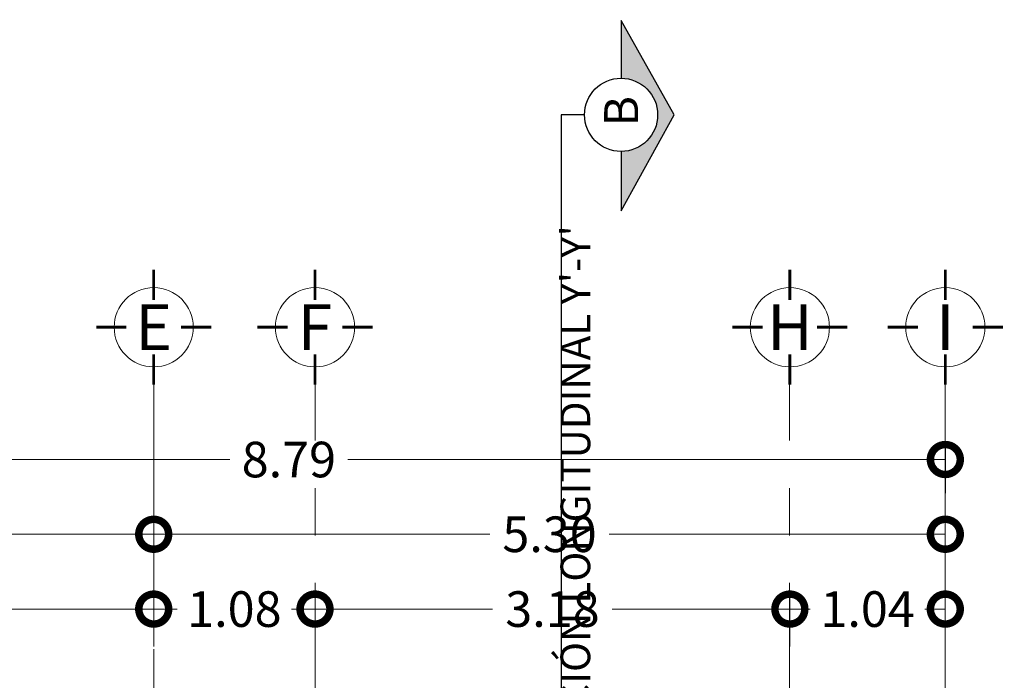
# Model space of a CAD drawing. Units: metres. Extents: x -82 to 197, y -43 to 37.
# Drawn here: x 37 to 44, y 29 to 33 of the extents above; entities that cross this region are included whole.
import ezdxf

# ---------------------------------------------------------------- set-up
doc = ezdxf.new("R2010")
doc.units = ezdxf.units.M
doc.linetypes.add('CENTER2', pattern=[28.575, 19.05, -3.175, 3.175, -3.175])
doc.linetypes.add('PHANTOM2', pattern=[1.25, 0.625, -0.125, 0.125, -0.125, 0.125, -0.125])
doc.layers.get('Defpoints').update_dxf_attribs({"color": 3})
for name, color, linetype, lineweight in [('ARCONER_COTAS 02', 250, 'Continuous', 0), ('EDPN_EJES', 251, 'CENTER2', 0), ('LC _ LINEA DE CORTE _ EDP', 242, 'PHANTOM2', 15)]:
    doc.layers.add(name, color=color, linetype=linetype, lineweight=lineweight)
doc.styles.add('ale', font='GOTHIC.TTF')
doc.styles.get("Standard").update_dxf_attribs({"font": 'arial.ttf'})
doc.styles.add('T-3', font='GOTHIC.TTF', dxfattribs={"height": 0.12})
doc.dimstyles.new('COTA GRUPO ART DOT', dxfattribs={"dimtxt": 0.12, "dimasz": 0.4, "dimexe": 0.08, "dimexo": 0.0625, "dimgap": 0.09, "dimtad": 0, "dimtih": 1, "dimtoh": 1, "dimzin": 0, "dimdsep": 46, "dimtxsty": 'ale', "dimblk1": 'DOTSMALL', "dimblk2": 'DOTSMALL', "dimsah": 1, "dimcen": 0.07, "dimadec": 0, "dimazin": 0, "dimtfac": 1, "dimtofl": 0, "dimtmove": 0, "dimatfit": 3, "dimldrblk": 'DOT', "dimfxl": 0.25, "dimfxlon": 1, "dimtolj": 1, "dimtzin": 0, "dimlwd": 15, "dimlwe": 15, "dimarcsym": 0})

# ---------------------------------------------------------------- blocks, each defined once
blk = doc.blocks.new('_DotSmall')
at = {"color": 0, "linetype": 'ByBlock', "const_width": 0.5}
blk.add_lwpolyline([(-0.0625, 0, 1), (0.0625, 0, 1)], format="xyb", close=True, dxfattribs=at)
blk = doc.blocks.new('*D947')
at = {"layer": 'ARCONER_COTAS 02', "color": 0, "lineweight": 15, "transparency": 16777216}
for p, q in [((34.477, 29.4977), (34.477, 29.8277)), ((37.9438, 29.4977), (37.9438, 29.8277)), ((34.477, 29.7477), (35.8089, 29.7477)), ((37.9438, 29.7477), (36.6119, 29.7477))]:
    blk.add_line(p, q, dxfattribs=at)
at = {"layer": 'Defpoints', "color": 0, "transparency": 16777216}
for p in [(37.9438, 29.7477), (34.477, 29.2799), (37.9438, 29.2799)]:
    blk.add_point(p, dxfattribs=at)
at = {"layer": 'ARCONER_COTAS 02', "color": 0, "lineweight": 15, "transparency": 16777216, "xscale": 0.4, "yscale": 0.4, "zscale": 0.4, "rotation": 180}
blk.add_blockref('_DotSmall', (34.477, 29.7477), dxfattribs=at)
at = {"layer": 'ARCONER_COTAS 02', "color": 0, "lineweight": 15, "transparency": 16777216, "xscale": 0.4, "yscale": 0.4, "zscale": 0.4}
blk.add_blockref('_DotSmall', (37.9438, 29.7477), dxfattribs=at)
at = {"layer": 'ARCONER_COTAS 02', "color": 0, "lineweight": 0, "transparency": 16777216, "insert": (36.2104, 29.7477), "char_height": 0.13, "attachment_point": 5, "style": 'ale'}
blk.add_mtext('\\A1;{\\H1.83333x;3.47}', dxfattribs=at)
blk = doc.blocks.new('_Dot')
at = {"color": 0, "linetype": 'ByBlock', "lineweight": -2}
blk.add_line((-0.0005, 0), (-0.001, 0), dxfattribs=at)
at = {"color": 0, "linetype": 'ByBlock', "lineweight": -2, "const_width": 0.0005}
blk.add_lwpolyline([(-0.00025, 0, 1), (0.00025, 0, 1)], format="xyb", close=True, dxfattribs=at)
blk = doc.blocks.new('*D948')
at = {"layer": 'ARCONER_COTAS 02', "color": 0, "lineweight": 15, "transparency": 16777216}
for p, q in [((34.4531, 30.0815), (34.4531, 30.3278)), ((43.2446, 30.0225), (43.2446, 30.3278)), ((34.4531, 30.2478), (38.4531, 30.2478)), ((43.2446, 30.2478), (39.2446, 30.2478))]:
    blk.add_line(p, q, dxfattribs=at)
at = {"layer": 'Defpoints', "color": 0, "transparency": 16777216}
for p in [(43.2446, 30.2478), (34.4531, 30.019), (43.2446, 29.96)]:
    blk.add_point(p, dxfattribs=at)
at = {"layer": 'ARCONER_COTAS 02', "color": 0, "lineweight": 15, "transparency": 16777216, "xscale": 0.4, "yscale": 0.4, "zscale": 0.4, "rotation": 180}
blk.add_blockref('_DotSmall', (34.4531, 30.2478), dxfattribs=at)
at = {"layer": 'ARCONER_COTAS 02', "color": 0, "lineweight": 15, "transparency": 16777216, "xscale": 0.4, "yscale": 0.4, "zscale": 0.4}
blk.add_blockref('_DotSmall', (43.2446, 30.2478), dxfattribs=at)
at = {"layer": 'ARCONER_COTAS 02', "color": 0, "lineweight": 0, "transparency": 16777216, "insert": (38.8488, 30.2478), "char_height": 0.13, "attachment_point": 5, "style": 'ale'}
blk.add_mtext('\\A1;{\\H1.83333x;8.79}', dxfattribs=at)
blk = doc.blocks.new('*D949')
at = {"layer": 'ARCONER_COTAS 02', "color": 0, "lineweight": 15, "transparency": 16777216}
for p, q in [((37.9438, 29.4977), (37.9438, 29.8277)), ((43.2445, 29.4977), (43.2445, 29.8277)), ((37.9438, 29.7477), (40.1945, 29.7477)), ((43.2445, 29.7477), (40.9939, 29.7477))]:
    blk.add_line(p, q, dxfattribs=at)
at = {"layer": 'Defpoints', "color": 0, "transparency": 16777216}
for p in [(43.2445, 29.7477), (37.9438, 29.2799), (43.2445, 29.2799)]:
    blk.add_point(p, dxfattribs=at)
at = {"layer": 'ARCONER_COTAS 02', "color": 0, "lineweight": 15, "transparency": 16777216, "xscale": 0.4, "yscale": 0.4, "zscale": 0.4, "rotation": 180}
blk.add_blockref('_DotSmall', (37.9438, 29.7477), dxfattribs=at)
at = {"layer": 'ARCONER_COTAS 02', "color": 0, "lineweight": 15, "transparency": 16777216, "xscale": 0.4, "yscale": 0.4, "zscale": 0.4}
blk.add_blockref('_DotSmall', (43.2445, 29.7477), dxfattribs=at)
at = {"layer": 'ARCONER_COTAS 02', "color": 0, "lineweight": 0, "transparency": 16777216, "insert": (40.5942, 29.7477), "char_height": 0.13, "attachment_point": 5, "style": 'ale'}
blk.add_mtext('\\A1;{\\H1.83333x;5.30}', dxfattribs=at)
blk = doc.blocks.new('*D950')
at = {"layer": 'ARCONER_COTAS 02', "color": 0, "lineweight": 15, "transparency": 16777216}
for p, q in [((37.9438, 28.997), (37.9438, 29.327)), ((39.0238, 28.997), (39.0238, 29.327)), ((37.9438, 29.247), (38.1013, 29.247)), ((39.0238, 29.247), (38.8663, 29.247))]:
    blk.add_line(p, q, dxfattribs=at)
at = {"layer": 'Defpoints', "color": 0, "transparency": 16777216}
for p in [(39.0238, 29.247), (37.9438, 28.7792), (39.0238, 28.7792)]:
    blk.add_point(p, dxfattribs=at)
at = {"layer": 'ARCONER_COTAS 02', "color": 0, "lineweight": 15, "transparency": 16777216, "xscale": 0.4, "yscale": 0.4, "zscale": 0.4, "rotation": 180}
blk.add_blockref('_DotSmall', (37.9438, 29.247), dxfattribs=at)
at = {"layer": 'ARCONER_COTAS 02', "color": 0, "lineweight": 15, "transparency": 16777216, "xscale": 0.4, "yscale": 0.4, "zscale": 0.4}
blk.add_blockref('_DotSmall', (39.0238, 29.247), dxfattribs=at)
at = {"layer": 'ARCONER_COTAS 02', "color": 0, "lineweight": 0, "transparency": 16777216, "insert": (38.4838, 29.247), "char_height": 0.13, "attachment_point": 5, "style": 'ale'}
blk.add_mtext('\\A1;{\\H1.83333x;1.08}', dxfattribs=at)
blk = doc.blocks.new('*D951')
at = {"layer": 'ARCONER_COTAS 02', "color": 0, "lineweight": 15, "transparency": 16777216}
for p, q in [((39.0238, 28.997), (39.0238, 29.327)), ((42.2036, 28.997), (42.2036, 29.327)), ((39.0238, 29.247), (40.2134, 29.247)), ((42.2036, 29.247), (41.014, 29.247))]:
    blk.add_line(p, q, dxfattribs=at)
at = {"layer": 'Defpoints', "color": 0, "transparency": 16777216}
for p in [(42.2036, 29.247), (39.0238, 28.7792), (42.2036, 28.7792)]:
    blk.add_point(p, dxfattribs=at)
at = {"layer": 'ARCONER_COTAS 02', "color": 0, "lineweight": 15, "transparency": 16777216, "xscale": 0.4, "yscale": 0.4, "zscale": 0.4, "rotation": 180}
blk.add_blockref('_DotSmall', (39.0238, 29.247), dxfattribs=at)
at = {"layer": 'ARCONER_COTAS 02', "color": 0, "lineweight": 15, "transparency": 16777216, "xscale": 0.4, "yscale": 0.4, "zscale": 0.4}
blk.add_blockref('_DotSmall', (42.2036, 29.247), dxfattribs=at)
at = {"layer": 'ARCONER_COTAS 02', "color": 0, "lineweight": 0, "transparency": 16777216, "insert": (40.6137, 29.247), "char_height": 0.13, "attachment_point": 5, "style": 'ale'}
blk.add_mtext('\\A1;{\\H1.83333x;3.18}', dxfattribs=at)
blk = doc.blocks.new('*D965')
at = {"layer": 'ARCONER_COTAS 02', "color": 0, "lineweight": 15, "transparency": 16777216}
for p, q in [((34.453, 28.997), (34.453, 29.327)), ((37.9438, 28.997), (37.9438, 29.327)), ((34.453, 29.247), (35.8029, 29.247)), ((37.9438, 29.247), (36.5939, 29.247))]:
    blk.add_line(p, q, dxfattribs=at)
at = {"layer": 'Defpoints', "color": 0, "transparency": 16777216}
for p in [(37.9438, 29.247), (34.453, 28.7792), (37.9438, 28.7792)]:
    blk.add_point(p, dxfattribs=at)
at = {"layer": 'ARCONER_COTAS 02', "color": 0, "lineweight": 15, "transparency": 16777216, "xscale": 0.4, "yscale": 0.4, "zscale": 0.4, "rotation": 180}
blk.add_blockref('_DotSmall', (34.453, 29.247), dxfattribs=at)
at = {"layer": 'ARCONER_COTAS 02', "color": 0, "lineweight": 15, "transparency": 16777216, "xscale": 0.4, "yscale": 0.4, "zscale": 0.4}
blk.add_blockref('_DotSmall', (37.9438, 29.247), dxfattribs=at)
at = {"layer": 'ARCONER_COTAS 02', "color": 0, "lineweight": 0, "transparency": 16777216, "insert": (36.1984, 29.247), "char_height": 0.13, "attachment_point": 5, "style": 'ale'}
blk.add_mtext('\\A1;{\\H1.83333x;3.49}', dxfattribs=at)
blk = doc.blocks.new('*D987')
at = {"layer": 'ARCONER_COTAS 02', "color": 0, "lineweight": 15, "transparency": 16777216}
for p, q in [((42.2036, 28.997), (42.2036, 29.327)), ((43.2445, 28.997), (43.2445, 29.327)), ((42.2036, 29.247), (42.3403, 29.247)), ((43.2445, 29.247), (43.1078, 29.247))]:
    blk.add_line(p, q, dxfattribs=at)
at = {"layer": 'Defpoints', "color": 0, "transparency": 16777216}
for p in [(43.2445, 29.247), (42.2036, 28.7792), (43.2445, 28.7792)]:
    blk.add_point(p, dxfattribs=at)
at = {"layer": 'ARCONER_COTAS 02', "color": 0, "lineweight": 15, "transparency": 16777216, "xscale": 0.4, "yscale": 0.4, "zscale": 0.4, "rotation": 180}
blk.add_blockref('_DotSmall', (42.2036, 29.247), dxfattribs=at)
at = {"layer": 'ARCONER_COTAS 02', "color": 0, "lineweight": 15, "transparency": 16777216, "xscale": 0.4, "yscale": 0.4, "zscale": 0.4}
blk.add_blockref('_DotSmall', (43.2445, 29.247), dxfattribs=at)
at = {"layer": 'ARCONER_COTAS 02', "color": 0, "lineweight": 0, "transparency": 16777216, "insert": (42.7241, 29.247), "char_height": 0.13, "attachment_point": 5, "style": 'ale'}
blk.add_mtext('\\A1;{\\H1.83333x;1.04}', dxfattribs=at)
blk = doc.blocks.new('EJES')
at = {"layer": 'EDPN_EJES', "color": 7, "linetype": 'Continuous', "const_width": 0.0217}
for points in [[(2548.9832, 757.0276), (2548.9832, 757.2576)], [(2548.7761, 756.8206), (2548.5461, 756.8206)], [(2549.1902, 756.8206), (2549.4202, 756.8206)], [(2548.9832, 756.6135), (2548.9832, 756.3835)]]:
    blk.add_lwpolyline(points, dxfattribs=at)
at = {"layer": 'EDPN_EJES', "color": 7, "linetype": 'Continuous'}
blk.add_circle((2548.9832, 756.8206), 0.3007, dxfattribs=at)

msp = doc.modelspace()

# ---------------------------------------------------------------- hatches: boundary and pattern name
at = {"layer": 'LC _ LINEA DE CORTE _ EDP', "lineweight": 30, "ltscale": 13, "transparency": 33554636}
h = msp.add_hatch(color=256, dxfattribs=at)
h.dxf.hatch_style = 1
h.paths.add_polyline_path([(41.0732, 32.7994), (41.0732, 33.1912), (41.4289, 32.5544), (41.0732, 31.9176), (41.0732, 32.3094, 1)])

# ---------------------------------------------------------------- linework, layer by layer
at = {"layer": 'EDPN_EJES', "ltscale": 0.1, "transparency": 33554636}
for p, q in [((37.9444, 23.5817), (37.944, 30.7466)), ((39.0244, 21.8017), (39.024, 30.7469)), ((42.2036, 21.8017), (42.2014, 30.7477)), ((43.2445, 28.7914), (43.2445, 30.7479))]:
    msp.add_line(p, q, dxfattribs=at)
msp.add_lwpolyline([(43.2445, 30.7479), (43.2445, 28.7914), (43.0999, 21.9817), (42.8577, 10.885), (42.8577, 8.8742)], dxfattribs=at)
at = {"layer": 'LC _ LINEA DE CORTE _ EDP', "lineweight": 30, "ltscale": 13, "transparency": 33554636}
for points in [[(41.0732, 32.3094), (41.0732, 31.9128), (41.4289, 32.5544), (41.0732, 33.1859), (41.0732, 32.7994)], [(40.8282, 32.5544), (40.6713, 32.5544), (40.6713, 5.405), (40.8282, 5.405)]]:
    msp.add_lwpolyline(points, dxfattribs=at)
msp.add_circle((41.0732, 32.5544), 0.245, dxfattribs=at)

# ---------------------------------------------------------------- block references
at = {"layer": 'EDPN_EJES', "transparency": 33554636, "xscale": -0.8817662505376576, "yscale": 0.8817662505374072, "zscale": 0.8817662505374694, "rotation": 180}
for p in [(-2209.6635, 698.4721), (-2208.5835, 698.4721), (-2205.4037, 698.4721), (-2204.3628, 698.4721)]:
    msp.add_blockref('EJES', p, dxfattribs=at)

# ---------------------------------------------------------------- texts
at = {"layer": 'EDPN_EJES', "lineweight": 0, "transparency": 33554636, "char_height": 0.3069, "attachment_point": 5, "style": 'T-3'}
for s, insert in [('E', (37.9438, 31.1333)), ('F', (39.0238, 31.1333)), ('H', (42.2036, 31.1333)), ('I', (43.2445, 31.1333))]:
    msp.add_mtext_dynamic_manual_height_columns(s, width=0.379687, gutter_width=31.9684, heights=[0], dxfattribs=dict(at, insert=insert))
at = {"layer": 'LC _ LINEA DE CORTE _ EDP', "lineweight": 0, "transparency": 33554636, "insert": (41.1877, 32.4767), "char_height": 0.227686, "attachment_point": 7, "rotation": 90}
msp.add_mtext_dynamic_manual_height_columns('{\\fArial|b1|i0|c0|p34;\\C242;\\c2564301;B}', width=0.227686, gutter_width=7.4988, heights=[0], dxfattribs=at)
at = {"layer": 'LC _ LINEA DE CORTE _ EDP', "lineweight": 30, "ltscale": 13, "transparency": 33554636, "insert": (40.6681, 28.0807), "char_height": 0.198437, "attachment_point": 1, "rotation": 90}
msp.add_mtext_dynamic_manual_height_columns("{\\fSwis721 LtEx BT|b0|i0|c0|p34;SECCIÓN LONGITUDINAL Y'-Y'}", width=4.574274, gutter_width=19.0805, heights=[0], dxfattribs=at)

# ---------------------------------------------------------------- dimensions: what is measured, and where the dimension line sits
at = {"layer": 'ARCONER_COTAS 02', "lineweight": 0}
for base, p1, p2, picture, middle in [((43.2446, 30.2478), (34.4531, 30.019), (43.2446, 29.96), '*D948', (38.8488, 30.2478)), ((37.9438, 29.7477), (34.477, 29.2799), (37.9438, 29.2799), '*D947', (36.2104, 29.7477)), ((43.2445, 29.7477), (37.9438, 29.2799), (43.2445, 29.2799), '*D949', (40.5942, 29.7477)), ((37.9438, 29.247), (34.453, 28.7792), (37.9438, 28.7792), '*D965', (36.1984, 29.247)), ((39.0238, 29.247), (37.9438, 28.7792), (39.0238, 28.7792), '*D950', (38.4838, 29.247)), ((42.2036, 29.247), (39.0238, 28.7792), (42.2036, 28.7792), '*D951', (40.6137, 29.247)), ((43.2445, 29.247), (42.2036, 28.7792), (43.2445, 28.7792), '*D987', (42.7241, 29.247))]:
    dim = msp.add_linear_dim(base=base, p1=p1, p2=p2, angle=180, text='{\\H1.83333x;<>}', dimstyle='COTA GRUPO ART DOT', override={"dimtxt": 0.13}, dxfattribs=at)
    dim.commit()
    dim.dimension.update_dxf_attribs({"geometry": picture, "text_midpoint": middle})

doc.saveas('drawing.dxf')
